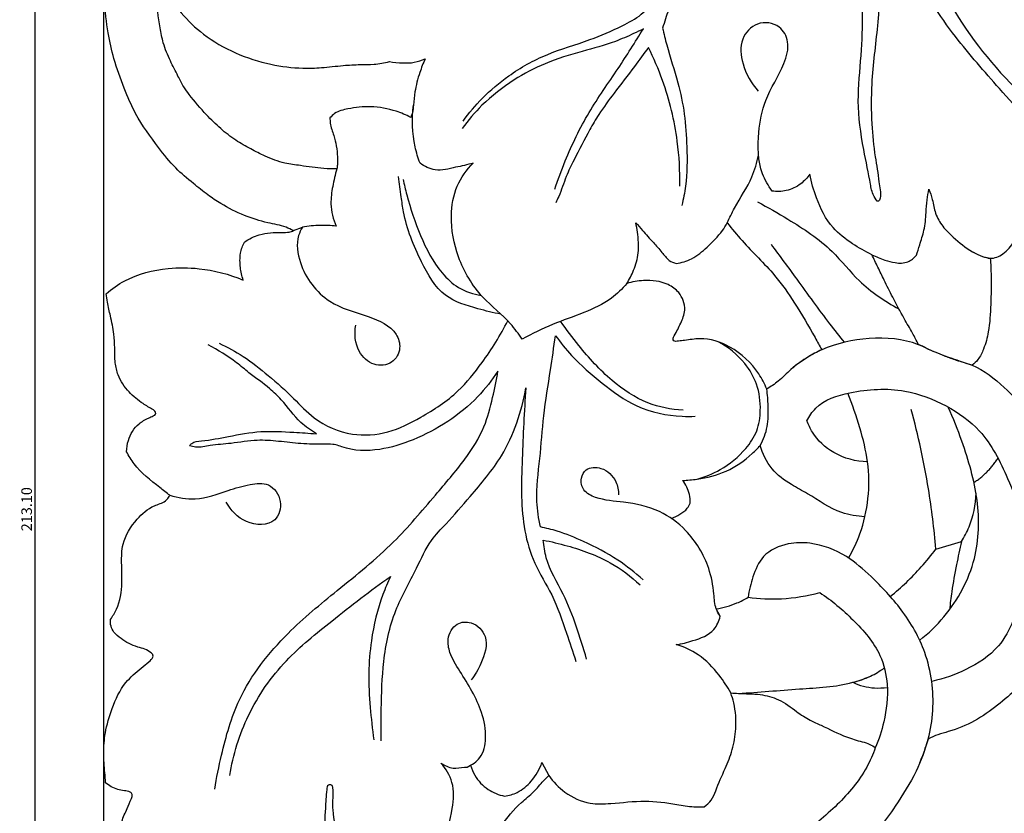
# Model space of a CAD drawing. Units: millimetres. Extents: x 0 to 1341, y 0 to 1157.
# Drawn here: x 742 to 835, y 623 to 698 of the extents above; entities that cross this region are included whole.
import ezdxf

# ---------------------------------------------------------------- set-up
doc = ezdxf.new("R2010")
doc.units = ezdxf.units.MM
doc.header["$MEASUREMENT"] = 0
doc.layers.get('0').update_dxf_attribs({"lineweight": 5})
doc.layers.add('Default', color=7, linetype='Continuous', true_color=0xffffff)
doc.styles.add('Default', font='arial.ttf')
doc.dimstyles.new('Default', dxfattribs={"dimtxt": 1, "dimasz": 1, "dimexe": 0.5, "dimexo": 0.5, "dimgap": 0.25, "dimtad": 1, "dimtoh": 1, "dimzin": 1, "dimdsep": 46, "dimtxsty": 'Default', "dimcen": 0.5, "dimazin": 0, "dimtfac": 1, "dimtdec": 4, "dimtix": 1, "dimtmove": 1, "dimatfit": 3, "dimfxl": 1, "dimtolj": 1, "dimtzin": 1, "dimarcsym": 0})

# ---------------------------------------------------------------- blocks, each defined once
blk = doc.blocks.new('*D29')
at = {"color": 0, "lineweight": -2, "transparency": 16777216}
for p, q in [((842.051, 758.03), (743.043, 758.03)), ((743.543, 757.03), (743.543, 545.928)), ((801.567, 544.928), (743.043, 544.928))]:
    blk.add_line(p, q, dxfattribs=at)
at = {"color": 0, "transparency": 16777216}
for points in [[(743.377, 757.03), (743.71, 757.03), (743.543, 758.03)], [(743.377, 545.928), (743.71, 545.928), (743.543, 544.928)]]:
    blk.add_solid(points, dxfattribs=at)
at = {"layer": 'Defpoints', "color": 0, "transparency": 16777216}
for p in [(842.551, 758.03), (743.543, 544.928), (802.067, 544.928)]:
    blk.add_point(p, dxfattribs=at)
at = {"color": 0, "transparency": 16777216, "insert": (742.783, 651.479), "char_height": 1, "attachment_point": 5, "rotation": 90, "style": 'Default'}
blk.add_mtext('\\A1;213.10', dxfattribs=at)
blk = doc.blocks.new('*D30')
at = {"color": 0, "lineweight": -2, "transparency": 16777216}
for p, q in [((750.067, 611.227), (750.067, 766.714)), ((751.067, 766.214), (853.067, 766.214)), ((854.067, 663.903), (854.067, 766.714))]:
    blk.add_line(p, q, dxfattribs=at)
at = {"color": 0, "transparency": 16777216}
for points in [[(751.067, 766.381), (751.067, 766.048), (750.067, 766.214)], [(853.067, 766.381), (853.067, 766.048), (854.067, 766.214)]]:
    blk.add_solid(points, dxfattribs=at)
at = {"layer": 'Defpoints', "color": 0, "transparency": 16777216}
for p in [(854.067, 766.214), (854.067, 663.403), (750.067, 610.727)]:
    blk.add_point(p, dxfattribs=at)
at = {"color": 0, "transparency": 16777216, "insert": (802.067, 766.975), "char_height": 1, "attachment_point": 5, "style": 'Default'}
blk.add_mtext('\\A1;104.00', dxfattribs=at)
blk = doc.blocks.new('N-252R_104_213')
at = {"layer": 'Default'}
for p, q in [((767.991, 677.801), (768.843, 678.127)), ((828.711, 647.716), (831.144, 648.421)), ((808.329, 641.357), (807.96, 642.052)), ((791.489, 627.543), (792.128, 626.334))]:
    blk.add_line(p, q, dxfattribs=at)
for points, knots in [([(823.209, 707.474), (823.353, 705.919), (823.528, 702.477), (823.281, 697.197), (822.584, 692.255), (822.586, 688.101), (822.905, 685.003), (823.298, 682.949), (823.414, 681.625), (823.575, 681.037), (823.233, 680.384), (822.672, 681.334), (822.456, 682.749), (821.762, 685.933), (821.196, 689.92), (821.7, 694.281), (821.864, 699.219), (821.624, 704.032), (820.661, 709.427), (818.5, 714.557), (813.871, 718.243), (808.319, 720.821), (803.728, 722.354), (800.7, 723.362), (799.98, 723.595)], [0, 0, 0, 0, 5.500199, 12.120389, 18.582597, 23.045933, 26.715133, 29.521785, 30.429842, 31.353687, 31.728596, 32.430168, 33.862836, 37.763758, 43.163015, 48.253738, 53.063473, 60.595714, 65.140833, 72.375483, 79.581399, 85.354816, 93.930156, 96.594843, 96.594843, 96.594843, 96.594843]), ([(799.98, 723.595), (800.643, 722.801), (802.765, 719.898), (804.792, 714.804), (805.537, 708.558), (805.08, 703.306), (803.708, 699.502), (803.07, 697.509), (802.878, 696.933)], [0, 0, 0, 0, 3.643537, 12.624279, 18.887433, 25.703155, 30.941216, 33.078249, 33.078249, 33.078249, 33.078249]), ([(784.028, 688.153), (784.586, 688.911), (785.909, 690.46), (788.515, 692.678), (791.955, 694.594), (795.741, 695.656), (798.724, 696.924), (800.904, 698.109), (802.204, 699.548), (802.939, 701.347), (803.442, 704.136), (803.646, 707.757), (803.078, 712.172), (802.008, 716.13), (800.389, 719.226), (799.089, 721.37), (798.106, 722.256), (797.65, 722.601)], [0, 0, 0, 0, 3.312971, 7.144489, 11.998972, 17.038728, 20.93868, 23.409237, 25.714115, 27.594739, 30.180024, 35.665651, 40.287891, 45.815442, 49.981843, 52.571664, 54.585861, 54.585861, 54.585861, 54.585861]), ([(767.991, 677.801), (767.766, 677.916), (767.001, 678.273), (765.392, 678.535), (763.289, 679.185), (761.408, 680.145), (759.823, 681.207), (758.419, 682.353), (756.739, 683.73), (754.969, 685.998), (753.167, 688.426), (751.954, 691.347), (751.01, 693.871), (750.435, 696.669), (750.086, 699.288), (750.112, 701.927), (750.165, 704.284), (750.698, 706.291), (750.936, 707.815), (751.47, 708.881), (751.783, 709.489), (751.982, 709.834)], [0, 0, 0, 0, 0.887888, 2.95638, 5.695106, 8.618865, 10.353397, 12.406111, 15.003907, 17.968534, 22.504861, 25.588782, 29.063522, 31.980003, 35.626299, 38.339079, 41.273043, 43.879651, 45.641558, 46.652295, 48.053706, 48.053706, 48.053706, 48.053706]), ([(825.291, 708.591), (825.753, 707.734), (826.739, 705.865), (828.182, 703.081), (830.543, 697.954), (834.095, 693.186), (838.087, 689.518), (840.017, 687.956), (840.755, 687.061), (840.85, 686.125), (840.049, 686.376), (839.316, 687.427), (836.947, 688.631), (834.161, 691.887), (830.197, 696.289), (826.633, 701.933), (824.232, 705.748), (823.209, 707.474)], [0, 0, 0, 0, 3.432021, 7.439622, 11.037282, 23.319698, 27.87683, 30.308931, 31.816474, 32.298366, 32.749951, 34.016102, 37.113344, 41.556165, 49.108567, 57.92731, 64.993751, 64.993751, 64.993751, 64.993751]), ([(772.101, 683.63), (771.688, 683.628), (770.535, 683.651), (768.904, 683.922), (767.016, 684.146), (765.445, 684.746), (763.925, 685.524), (762.482, 686.336), (761.081, 687.425), (759.61, 688.878), (758.475, 690.22), (757.557, 691.44), (757.03, 692.537), (756.311, 693.887), (755.677, 695.398), (755.323, 697.495), (755.029, 699.238), (754.976, 700.768), (755.04, 701.266), (755.085, 701.503)], [0, 0, 0, 0, 1.455528, 4.053898, 5.813908, 8.131743, 9.917722, 11.833138, 13.951951, 16.141899, 19.104149, 20.138517, 21.505151, 23.372607, 25.537622, 27.224954, 30.843661, 31.754583, 32.604374, 32.604374, 32.604374, 32.604374]), ([(755.085, 701.503), (755.447, 700.981), (756.213, 699.93), (757.535, 698.09), (759.582, 696.137), (762.478, 694.481), (765.697, 693.45), (768.458, 693.1), (770.752, 693.172), (772.553, 693.408), (774.215, 693.495), (775.678, 693.476), (776.588, 693.648), (777.062, 693.768)], [0, 0, 0, 0, 2.23977, 4.579905, 7.969489, 12.107956, 16.215826, 19.801419, 21.848016, 24.283859, 26.192086, 27.706023, 29.426885, 29.426885, 29.426885, 29.426885]), ([(813.238, 681.534), (812.872, 682.037), (811.891, 683.745), (811.834, 686.819), (812.527, 690.433), (814.239, 692.933), (814.978, 695.488), (813.982, 697.372), (811.744, 697.655), (810.112, 695.868), (810.382, 693.287), (811.258, 691.705), (811.935, 690.987)], [0, 0, 0, 0, 2.190646, 6.798221, 10.414914, 14.992007, 17.419775, 19.313513, 21.728345, 24.068522, 26.794045, 30.267738, 30.267738, 30.267738, 30.267738]), ([(801.077, 696.862), (800.772, 696.706), (799.9, 696.284), (798.01, 695.457), (795.154, 694.712), (791.864, 693.723), (788.644, 692.018), (785.968, 689.948), (784.508, 688.216), (783.948, 687.433)], [0, 0, 0, 0, 1.206455, 3.412054, 7.247821, 11.58342, 15.476922, 20.011319, 23.404825, 23.404825, 23.404825, 23.404825]), ([(792.69, 681.699), (792.989, 682.603), (793.919, 685.086), (795.791, 688.998), (798.627, 692.937), (800.288, 695.609), (801.077, 696.862)], [0, 0, 0, 0, 3.352578, 9.3349, 15.196946, 20.411974, 20.411974, 20.411974, 20.411974]), ([(802.878, 696.933), (803.006, 696.402), (803.434, 694.666), (804.319, 692.012), (805.022, 688.787), (805.214, 685.511), (805.221, 682.606), (804.853, 680.784), (804.702, 680.183)], [0, 0, 0, 0, 1.922314, 6.296274, 9.846928, 13.50064, 17.841231, 20.022855, 20.022855, 20.022855, 20.022855]), ([(801.551, 695.109), (801.113, 694.505), (800.051, 693.053), (798.426, 690.983), (796.986, 689.012), (795.726, 686.893), (794.743, 684.919), (793.689, 682.838), (793.28, 681.418), (792.884, 680.615), (792.785, 680.42)], [0, 0, 0, 0, 2.62536, 6.335367, 9.267577, 11.213483, 15.007284, 17.035128, 19.411217, 20.182412, 20.182412, 20.182412, 20.182412]), ([(804.512, 682.007), (804.54, 683.423), (804.356, 686.815), (803.266, 691.235), (802.053, 694.094), (801.551, 695.109)], [0, 0, 0, 0, 4.985755, 11.912907, 15.900518, 15.900518, 15.900518, 15.900518]), ([(777.062, 693.768), (777.478, 693.687), (778.266, 693.613), (779.423, 693.651), (780.122, 693.88), (780.451, 694.027)], [0, 0, 0, 0, 1.493304, 2.777741, 4.047099, 4.047099, 4.047099, 4.047099]), ([(780.451, 694.027), (780.257, 693.607), (779.855, 692.587), (779.482, 691.113), (779.359, 689.828), (779.285, 689.012), (779.143, 688.637), (779.081, 688.498)], [0, 0, 0, 0, 1.630491, 3.853145, 5.320117, 6.184135, 6.720469, 6.720469, 6.720469, 6.720469]), ([(779.966, 684.157), (779.773, 684.664), (779.233, 686.446), (779.171, 688.353), (779.344, 689.656)], [0, 0, 0, 0, 1.91204, 6.538429, 6.538429, 6.538429, 6.538429]), ([(779.081, 688.498), (778.64, 688.725), (777.426, 689.231), (775.388, 689.615), (773.431, 689.383), (772.051, 689.06), (771.582, 688.594), (771.453, 688.438)], [0, 0, 0, 0, 1.746177, 4.621308, 7.154787, 8.714779, 9.428455, 9.428455, 9.428455, 9.428455]), ([(771.453, 688.438), (771.45, 688.275), (771.466, 687.705), (771.957, 686.537), (772.164, 685.202), (772.172, 684.135), (772.122, 683.755), (772.101, 683.63)], [0, 0, 0, 0, 0.575197, 1.989907, 4.392637, 5.291443, 5.737722, 5.737722, 5.737722, 5.737722]), ([(808.995, 678.532), (809.219, 679.001), (809.918, 680.489), (811.313, 682.435), (811.802, 684.234), (811.952, 684.936)], [0, 0, 0, 0, 1.830229, 5.789202, 8.317081, 8.317081, 8.317081, 8.317081]), ([(784.976, 684.173), (784.435, 684.012), (783.258, 683.783), (781.51, 683.311), (780.391, 683.858), (779.966, 684.157)], [0, 0, 0, 0, 1.987647, 4.270234, 6.10056, 6.10056, 6.10056, 6.10056]), ([(789.626, 667.53), (789.281, 668.036), (788.211, 669.521), (785.535, 671.526), (783.42, 675.071), (782.726, 678.83), (783.255, 682.016), (784.357, 683.553), (784.976, 684.173)], [0, 0, 0, 0, 2.156179, 6.405339, 11.628186, 16.262299, 19.622235, 22.707847, 22.707847, 22.707847, 22.707847]), ([(772.101, 683.63), (771.935, 683.085), (771.696, 681.993), (771.42, 680.157), (771.754, 678.884), (772.041, 678.221)], [0, 0, 0, 0, 2.00855, 3.937291, 6.480349, 6.480349, 6.480349, 6.480349]), ([(816.816, 683.145), (816.577, 682.794), (815.929, 682.102), (814.648, 681.497), (813.677, 681.473), (813.238, 681.534)], [0, 0, 0, 0, 1.495031, 3.27422, 4.832574, 4.832574, 4.832574, 4.832574]), ([(822.668, 675.525), (822.033, 675.82), (820.742, 676.574), (818.646, 678.139), (817.457, 680.6), (816.946, 682.378), (816.816, 683.145)], [0, 0, 0, 0, 2.468587, 5.269008, 9.051354, 11.790464, 11.790464, 11.790464, 11.790464]), ([(787.598, 669.913), (786.869, 670.032), (785.104, 670.488), (781.942, 671.435), (779.83, 675.198), (778.537, 678.373), (778.169, 681.154), (778.01, 682.258), (777.929, 682.899)], [0, 0, 0, 0, 2.600749, 6.489879, 11.051485, 16.962929, 18.622701, 20.895989, 20.895989, 20.895989, 20.895989]), ([(778.356, 682.638), (778.463, 682.154), (778.909, 680.353), (779.91, 677.298), (781.495, 674.229), (783.565, 672.248), (785, 671.786), (785.755, 671.679)], [0, 0, 0, 0, 1.746947, 6.531079, 11.315453, 13.738119, 16.425339, 16.425339, 16.425339, 16.425339]), ([(826.874, 675.467), (826.98, 675.794), (827.217, 676.584), (827.67, 677.898), (827.789, 679.346), (827.862, 680.648), (827.987, 681.386), (828.054, 681.723)], [0, 0, 0, 0, 1.213352, 2.904981, 4.871703, 6.295005, 7.502289, 7.502289, 7.502289, 7.502289]), ([(828.054, 681.723), (828.17, 681.394), (828.434, 680.644), (828.614, 679.386), (829.328, 678.164), (830.542, 676.97), (831.818, 675.942), (833.06, 675.344), (833.65, 675.217), (833.856, 675.186)], [0, 0, 0, 0, 1.227601, 2.793963, 4.42996, 6.091778, 8.781788, 10.163572, 10.896074, 10.896074, 10.896074, 10.896074]), ([(811.856, 680.506), (812.84, 680.005), (815.271, 678.584), (818.754, 676.332), (821.509, 672.699), (823.886, 671.143), (825.215, 670.4)], [0, 0, 0, 0, 3.887238, 9.937697, 14.404533, 19.766473, 19.766473, 19.766473, 19.766473]), ([(799.501, 672.792), (799.75, 673.19), (800.214, 674.118), (800.714, 675.767), (800.567, 677.309), (800.421, 678.254), (800.361, 678.546)], [0, 0, 0, 0, 1.654788, 3.642749, 5.971301, 7.018102, 7.018102, 7.018102, 7.018102]), ([(800.361, 678.546), (800.574, 678.304), (801.125, 677.679), (801.943, 676.738), (802.798, 675.816), (803.389, 674.987), (803.942, 674.754), (804.171, 674.688)], [0, 0, 0, 0, 1.133936, 2.935216, 4.383061, 5.587888, 6.425803, 6.425803, 6.425803, 6.425803]), ([(804.171, 674.688), (804.672, 674.765), (805.78, 675.08), (807.185, 676.294), (808.334, 677.43), (808.857, 678.282), (808.995, 678.532)], [0, 0, 0, 0, 1.784378, 3.946806, 6.444161, 7.449628, 7.449628, 7.449628, 7.449628]), ([(808.995, 678.532), (809.45, 677.963), (810.854, 676.227), (813.303, 673.983), (815.51, 670.819), (816.892, 668.411), (817.717, 666.92), (817.926, 666.535)], [0, 0, 0, 0, 2.567143, 7.854373, 11.633138, 16.092396, 17.63321, 17.63321, 17.63321, 17.63321]), ([(763.36, 676.717), (763.794, 677.008), (764.922, 677.581), (766.416, 677.648), (767.513, 677.611), (767.867, 677.743), (767.991, 677.801)], [0, 0, 0, 0, 1.841182, 4.351432, 5.181235, 5.662246, 5.662246, 5.662246, 5.662246]), ([(768.843, 678.127), (768.694, 677.873), (768.209, 676.819), (768.597, 674.017), (771.031, 670.811), (774.779, 669.865), (777.604, 668.686), (778.236, 666.631), (777.396, 665.114), (775.448, 664.927), (773.875, 666.476), (773.738, 668.048), (773.889, 668.863)], [0, 0, 0, 0, 1.033471, 4.015503, 9.394065, 14.010863, 17.675248, 19.226639, 21.020331, 22.983056, 25.170169, 28.088499, 28.088499, 28.088499, 28.088499]), ([(772.041, 678.221), (771.539, 678.279), (770.467, 678.33), (769.398, 678.224), (768.843, 678.127)], [0, 0, 0, 0, 1.781796, 3.76588, 3.76588, 3.76588, 3.76588]), ([(832.274, 675.748), (832.542, 675.59), (833.058, 675.371), (834.02, 675.065), (835.739, 675.794), (836.478, 677.297), (836.627, 678.343)], [0, 0, 0, 0, 1.098384, 1.979869, 3.456222, 7.178143, 7.178143, 7.178143, 7.178143]), ([(763.246, 673.127), (763.12, 673.513), (762.948, 674.35), (762.915, 675.595), (763.193, 676.383), (763.36, 676.717)], [0, 0, 0, 0, 1.430132, 2.999598, 4.315657, 4.315657, 4.315657, 4.315657]), ([(813.137, 676.504), (813.949, 675.406), (815.811, 672.91), (818.033, 669.761), (819.588, 667.82), (820.055, 667.247)], [0, 0, 0, 0, 4.810078, 10.965581, 13.567034, 13.567034, 13.567034, 13.567034]), ([(827.069, 667.02), (826.888, 667.389), (826.464, 668.225), (825.59, 669.687), (824.7, 671.358), (823.89, 672.983), (823.243, 674.326), (822.858, 675.128), (822.668, 675.525)], [0, 0, 0, 0, 1.447346, 3.300379, 5.994675, 8.112103, 9.695169, 11.243874, 11.243874, 11.243874, 11.243874]), ([(822.668, 675.525), (823.065, 675.32), (823.79, 675.029), (824.92, 674.711), (826.053, 674.708), (826.659, 675.208), (826.874, 675.467)], [0, 0, 0, 0, 1.572436, 2.731375, 4.153816, 5.336521, 5.336521, 5.336521, 5.336521]), ([(833.856, 675.186), (833.894, 674.636), (833.967, 673.185), (833.902, 670.867), (833.802, 668.524), (833.325, 666.776), (832.808, 665.683), (832.354, 665.234), (832.154, 665.072)], [0, 0, 0, 0, 1.942998, 5.110015, 8.174345, 10.154385, 11.464332, 12.371279, 12.371279, 12.371279, 12.371279]), ([(750.302, 671.836), (750.842, 672.301), (752.601, 673.544), (755.708, 674.321), (759.545, 674.298), (761.92, 673.679), (763.246, 673.127)], [0, 0, 0, 0, 2.50965, 7.509301, 10.93463, 15.99062, 15.99062, 15.99062, 15.99062]), ([(812.738, 662.821), (812.533, 663.324), (811.698, 664.918), (809.605, 666.876), (806.916, 667.764), (805.234, 667.446), (804.463, 667.378), (803.985, 667.29), (803.822, 667.618), (804.198, 668.179), (804.582, 669.024), (805.085, 670.155), (804.891, 671.197), (804.387, 672.093), (803.128, 672.983), (801.324, 673.189), (800.015, 672.959), (799.501, 672.792)], [0, 0, 0, 0, 1.910549, 6.295176, 9.743215, 11.44077, 12.134682, 12.636148, 12.864565, 13.241862, 14.810401, 16.321677, 17.402089, 18.408675, 19.884195, 22.63461, 24.538088, 24.538088, 24.538088, 24.538088]), ([(799.501, 672.792), (799.068, 672.286), (797.871, 671.125), (795.399, 669.954), (792.452, 669.011), (790.558, 668.044), (789.626, 667.53)], [0, 0, 0, 0, 2.343381, 5.798961, 9.503942, 13.250528, 13.250528, 13.250528, 13.250528]), ([(752.22, 656.906), (752.233, 657.263), (752.401, 658.234), (753.114, 659.477), (754.134, 660.011), (754.647, 660.253), (754.901, 660.359), (755.043, 660.537), (754.915, 660.765), (754.472, 661.021), (753.592, 661.545), (752.36, 662.531), (751.428, 663.903), (751.107, 665.384), (751.115, 666.682), (751.055, 668.169), (750.728, 669.599), (750.446, 670.864), (750.338, 671.568), (750.302, 671.836)], [0, 0, 0, 0, 1.257, 3.455247, 4.705884, 5.252962, 5.450358, 5.682394, 5.941941, 6.237998, 7.5017, 9.528392, 11.769384, 13.16486, 14.800699, 16.335657, 18.39251, 19.946278, 20.899826, 20.899826, 20.899826, 20.899826]), ([(760.976, 667.157), (761.757, 666.793), (763.398, 665.904), (765.703, 664.074), (767.917, 662.11), (770.141, 659.686), (773.341, 658.312), (777.009, 658.578), (780.327, 660.261), (783.5, 662.317), (786.105, 665.595), (787.561, 667.896), (788.256, 669.273)], [0, 0, 0, 0, 3.034678, 6.539788, 10.335555, 13.458978, 18.061367, 22.011217, 26.004634, 31.048171, 35.187156, 40.617925, 40.617925, 40.617925, 40.617925]), ([(804.82, 660.832), (803.692, 660.894), (801.221, 661.375), (797.84, 663.638), (795.296, 666.482), (793.793, 668.45), (793.254, 669.233)], [0, 0, 0, 0, 3.979349, 8.661814, 14.029695, 17.375188, 17.375188, 17.375188, 17.375188]), ([(791.342, 649.804), (791.173, 650.591), (790.838, 652.748), (791.335, 656.26), (791.605, 660.418), (792.255, 664.272), (792.61, 666.794), (792.77, 667.871)], [0, 0, 0, 0, 2.837564, 7.619238, 12.385541, 17.528117, 21.360152, 21.360152, 21.360152, 21.360152]), ([(792.77, 667.871), (793.24, 667.22), (794.558, 665.579), (797.145, 663.352), (800.461, 660.91), (803.69, 660.235), (805.563, 660.233), (805.977, 660.253)], [0, 0, 0, 0, 2.825494, 7.378103, 12.008667, 17.153289, 18.611119, 18.611119, 18.611119, 18.611119]), ([(806.149, 654.323), (806.908, 654.528), (808.624, 655.226), (810.583, 656.829), (811.913, 658.83), (812.229, 660.991), (811.943, 663.254), (810.575, 665.608), (809.096, 666.796), (808.135, 667.297)], [0, 0, 0, 0, 2.76893, 6.442262, 8.756207, 11.043793, 13.976694, 16.623223, 20.439904, 20.439904, 20.439904, 20.439904]), ([(829.573, 665.949), (829.267, 666.06), (828.414, 666.374), (826.221, 667.551), (822.405, 667.817), (818.831, 667.056), (816.525, 665.828), (815.653, 665.206), (815.214, 664.844)], [0, 0, 0, 0, 1.147233, 3.198346, 8.710677, 14.117589, 15.873903, 17.876828, 17.876828, 17.876828, 17.876828]), ([(770.168, 658.602), (769.654, 658.916), (768.358, 659.807), (767.207, 661.547), (765.533, 663.1), (764.034, 664.15), (762.218, 665.697), (760.877, 666.512), (759.94, 667.004)], [0, 0, 0, 0, 2.12366, 5.461252, 7.229947, 10.136165, 11.89868, 15.623603, 15.623603, 15.623603, 15.623603]), ([(817.926, 666.535), (817.563, 666.371), (816.539, 665.843), (815.135, 664.864), (813.932, 663.601), (813.11, 663.051), (812.738, 662.821)], [0, 0, 0, 0, 1.400398, 4.054943, 5.977359, 7.517882, 7.517882, 7.517882, 7.517882]), ([(832.154, 665.072), (831.513, 665.268), (830.024, 665.782), (828.404, 666.365), (827.389, 666.901), (827.164, 666.986), (827.069, 667.02)], [0, 0, 0, 0, 2.360078, 5.550027, 6.041483, 6.396599, 6.396599, 6.396599, 6.396599]), ([(829.573, 665.949), (829.928, 665.82), (830.779, 665.503), (832.852, 664.958), (835.107, 663.156), (837.027, 661.101), (838.346, 659.413), (838.943, 658.497), (839.218, 658.039)], [0, 0, 0, 0, 1.32824, 3.199516, 7.497584, 11.178584, 13.147053, 15.026442, 15.026442, 15.026442, 15.026442]), ([(787.321, 664.51), (786.761, 663.658), (784.612, 660.911), (780.622, 658.37), (776.104, 656.933), (773.491, 656.972), (772.106, 657.548), (771.538, 657.636), (770.437, 657.619), (768.725, 657.629), (766.638, 657.902), (764.419, 658.075), (762.274, 657.667), (760.331, 657.568), (759.021, 657.255), (758.374, 657.405), (758.189, 657.461)], [0, 0, 0, 0, 3.592556, 12.210296, 16.0717, 20.280211, 20.983755, 21.322079, 22.295826, 24.854953, 27.342667, 29.709135, 32.648195, 34.969956, 36.591545, 37.273316, 37.273316, 37.273316, 37.273316]), ([(760.558, 625.024), (760.726, 626.104), (761.326, 628.967), (762.823, 634.339), (766.964, 639.556), (772.344, 643.991), (777.358, 647.977), (781.069, 652.437), (784.099, 655.917), (786.075, 658.995), (786.817, 661.915), (787.191, 663.675), (787.321, 664.51)], [0, 0, 0, 0, 3.851462, 10.311701, 19.42428, 26.675206, 34.927576, 41.881755, 47.029583, 51.216142, 54.583612, 57.559742, 57.559742, 57.559742, 57.559742]), ([(776.304, 629.596), (776.284, 630.59), (776.299, 633.089), (776.412, 637.235), (777.385, 641.858), (779.48, 645.426), (780.752, 648.372), (782.748, 650.415), (785.008, 653.023), (788.299, 656.889), (789.566, 660.705), (789.964, 662.94)], [0, 0, 0, 0, 3.502002, 8.796469, 14.617567, 19.853601, 23.325347, 25.783241, 29.820587, 35.527055, 43.520315, 43.520315, 43.520315, 43.520315]), ([(789.964, 662.94), (789.801, 660.711), (789.662, 657.276), (789.438, 651.739), (790.095, 647.154), (792.615, 643.297), (793.699, 640.098), (794.412, 637.992), (794.679, 637.1)], [0, 0, 0, 0, 7.870952, 12.080313, 19.589911, 23.590821, 28.147637, 31.427453, 31.427453, 31.427453, 31.427453]), ([(812.12, 657.511), (812.42, 658.064), (812.901, 659.291), (812.885, 661.123), (812.809, 662.301), (812.738, 662.821)], [0, 0, 0, 0, 2.215659, 4.527626, 6.377939, 6.377939, 6.377939, 6.377939]), ([(816.531, 659.832), (816.748, 660.259), (817.691, 661.689), (821.149, 662.772), (825.474, 663.012), (829.7, 661.42), (833.399, 658.8), (835.354, 654.873), (837.091, 650.412), (837.557, 645.693), (836.373, 641.5), (834.628, 638.113), (831.735, 636.292), (829.531, 635.459), (828.318, 635.214)], [0, 0, 0, 0, 1.688017, 5.845338, 11.937305, 16.82087, 21.442249, 27.556085, 31.836389, 38.365349, 43.751466, 47.039312, 51.512214, 55.331583, 55.331583, 55.331583, 55.331583]), ([(820.469, 646.864), (820.887, 647.593), (822.217, 650.424), (822.681, 654.824), (821.556, 659.222), (820.838, 661.362), (820.4, 662.431)], [0, 0, 0, 0, 2.95829, 10.97971, 14.842931, 18.913095, 18.913095, 18.913095, 18.913095]), ([(828.711, 647.716), (828.554, 649.619), (828.012, 654.063), (827.057, 658.442), (826.38, 660.913)], [0, 0, 0, 0, 6.723476, 15.746999, 15.746999, 15.746999, 15.746999]), ([(827.187, 639.101), (828.024, 639.758), (830.281, 641.944), (832.76, 646.482), (832.889, 652.461), (831.479, 657.201), (830.365, 660.065), (829.885, 661.12)], [0, 0, 0, 0, 3.746826, 11.015305, 17.505072, 24.245153, 28.325157, 28.325157, 28.325157, 28.325157]), ([(837.315, 660.705), (837.959, 659.936), (839.802, 657.405), (841.66, 652.914), (842.574, 646.977), (841.052, 641.444), (838.515, 636.353), (835.196, 633.401), (832.404, 631.384), (830.429, 630.584), (828.9, 630.207), (828.28, 629.916), (827.981, 629.756)], [0, 0, 0, 0, 3.533005, 10.978623, 16.89926, 24.328564, 30.769873, 36.660851, 39.735265, 42.87646, 44.079314, 45.274179, 45.274179, 45.274179, 45.274179]), ([(822.26, 655.944), (821.155, 655.982), (819.095, 656.513), (817.24, 658.246), (816.666, 659.454), (816.531, 659.832)], [0, 0, 0, 0, 3.894141, 7.154552, 8.566934, 8.566934, 8.566934, 8.566934]), ([(758.189, 657.461), (758.247, 657.548), (758.523, 657.882), (759.912, 657.954), (761.999, 658.388), (764.931, 658.933), (767.716, 658.755), (769.46, 658.661), (770.168, 658.602)], [0, 0, 0, 0, 0.366355, 1.466898, 4.506497, 8.151705, 11.802961, 14.305962, 14.305962, 14.305962, 14.305962]), ([(804.769, 654.194), (805.231, 654.211), (806.634, 654.349), (809.003, 654.918), (810.937, 656.263), (811.882, 657.236), (812.12, 657.511)], [0, 0, 0, 0, 1.627722, 4.96429, 8.452393, 9.7368, 9.7368, 9.7368, 9.7368]), ([(822.008, 650.766), (821.268, 650.811), (819.27, 651.1), (817.166, 652.675), (814.859, 653.855), (813.059, 655.202), (812.342, 656.719), (812.12, 657.511)], [0, 0, 0, 0, 2.611251, 6.945653, 9.006369, 11.781008, 14.67846, 14.67846, 14.67846, 14.67846]), ([(756.322, 652.789), (755.998, 653.025), (754.825, 653.953), (753.252, 655.174), (752.434, 656.507), (752.22, 656.906)], [0, 0, 0, 0, 1.412062, 5.281096, 6.874901, 6.874901, 6.874901, 6.874901]), ([(808.329, 641.357), (808.18, 641.573), (807.807, 642.232), (807.758, 643.825), (807.231, 646.473), (805.504, 649.351), (802.552, 651.527), (799.466, 652.186), (796.993, 652.318), (795.338, 653.134), (795.074, 654.354), (795.678, 655.458), (797.332, 655.494), (798.535, 654.323), (798.728, 653.246), (798.718, 652.823)], [0, 0, 0, 0, 0.923978, 2.608072, 5.491671, 10.417997, 13.992117, 18.119323, 21.256934, 22.823424, 24.117275, 25.186153, 26.826015, 29.049777, 30.539285, 30.539285, 30.539285, 30.539285]), ([(805.487, 652.049), (805.501, 652.326), (805.449, 653.101), (805.079, 653.815), (804.769, 654.194)], [0, 0, 0, 0, 0.975344, 2.700349, 2.700349, 2.700349, 2.700349]), ([(756.322, 652.789), (757.094, 652.561), (759.006, 652.236), (761.517, 653.164), (763.715, 653.842), (765.814, 654.077), (767.051, 652.298), (766.371, 649.857), (763.314, 649.99), (762.08, 651.362), (761.653, 652.134)], [0, 0, 0, 0, 2.835515, 6.619415, 9.129259, 11.160153, 13.413451, 15.533771, 18.65457, 21.762581, 21.762581, 21.762581, 21.762581]), ([(750.711, 641.073), (750.927, 641.374), (751.559, 642.426), (751.857, 644.314), (751.738, 646.363), (751.783, 648.527), (753.015, 650.434), (754.504, 651.787), (755.742, 652.072), (756.172, 652.521), (756.287, 652.718), (756.322, 652.789)], [0, 0, 0, 0, 1.305332, 4.281568, 6.509737, 8.590397, 11.746701, 14.171517, 15.507492, 16.032729, 16.309099, 16.309099, 16.309099, 16.309099]), ([(831.144, 648.421), (831.416, 648.858), (832.154, 650.287), (832.477, 651.901), (832.511, 652.987)], [0, 0, 0, 0, 1.81504, 5.63863, 5.63863, 5.63863, 5.63863]), ([(803.721, 650.602), (804.003, 650.704), (804.532, 650.98), (805.194, 651.437), (805.421, 651.876), (805.487, 652.049)], [0, 0, 0, 0, 1.05794, 2.102463, 2.755221, 2.755221, 2.755221, 2.755221]), ([(801.038, 644.816), (800.287, 645.49), (798.519, 646.872), (795.739, 648.325), (793.274, 649.344), (791.875, 649.694), (791.342, 649.804)], [0, 0, 0, 0, 3.554212, 7.85868, 11.008314, 12.924419, 12.924419, 12.924419, 12.924419]), ([(795.703, 637.324), (795.079, 639.399), (794.103, 642.711), (791.931, 646.164), (791.658, 648), (791.605, 648.56)], [0, 0, 0, 0, 7.631305, 12.103512, 14.086598, 14.086598, 14.086598, 14.086598]), ([(791.605, 648.56), (792.371, 648.416), (794.54, 647.88), (797.786, 646.736), (799.906, 645.129), (800.761, 644.335)], [0, 0, 0, 0, 2.743421, 7.872315, 11.983414, 11.983414, 11.983414, 11.983414]), ([(827.196, 627.51), (827.387, 627.967), (827.663, 628.712), (828.449, 631.207), (828.61, 634.358), (827.631, 638.564), (825.636, 641.984), (822.925, 644.86), (820.191, 647.281), (817.363, 648.362), (814.568, 648.321), (812.296, 647.32), (811.399, 645.141), (811.052, 643.815), (810.975, 643.159)], [0, 0, 0, 0, 1.745649, 2.793933, 9.212895, 12.494166, 17.920483, 22.88372, 26.396633, 30.724633, 33.11137, 36.203321, 38.729374, 41.05576, 41.05576, 41.05576, 41.05576]), ([(824.399, 643.238), (825.451, 644.08), (826.969, 645.516), (828.278, 647.131), (828.711, 647.716)], [0, 0, 0, 0, 4.747259, 7.311913, 7.311913, 7.311913, 7.311913]), ([(831.144, 648.421), (830.969, 647.699), (830.624, 646.126), (830.239, 643.981), (830.065, 642.556), (830.007, 641.99)], [0, 0, 0, 0, 2.616707, 5.668599, 7.670262, 7.670262, 7.670262, 7.670262]), ([(761.983, 626.323), (762.302, 628.277), (763.511, 632.234), (766.995, 637.226), (771.952, 641.181), (775.269, 643.788), (777.169, 645.12)], [0, 0, 0, 0, 6.971318, 14.343464, 21.042331, 29.212259, 29.212259, 29.212259, 29.212259]), ([(777.169, 645.12), (776.908, 644.568), (776.084, 642.617), (775.344, 639.552), (775.04, 635.948), (775.219, 632.811), (775.45, 630.703), (775.602, 629.684)], [0, 0, 0, 0, 2.150389, 7.444409, 11.015562, 14.85552, 18.483989, 18.483989, 18.483989, 18.483989]), ([(807.96, 642.052), (808.63, 642.164), (809.676, 642.464), (810.635, 642.955), (810.975, 643.159)], [0, 0, 0, 0, 2.392421, 3.785941, 3.785941, 3.785941, 3.785941]), ([(810.975, 643.159), (812.014, 643.018), (814.297, 642.916), (816.56, 643.285), (817.739, 643.606)], [0, 0, 0, 0, 3.692916, 7.997962, 7.997962, 7.997962, 7.997962]), ([(817.739, 643.606), (818.873, 642.865), (820.965, 641.064), (823.492, 638.209), (824.312, 634.675), (823.947, 631.674), (823.331, 629.722), (822.993, 628.932)], [0, 0, 0, 0, 4.771715, 9.728199, 13.051018, 17.205041, 20.230713, 20.230713, 20.230713, 20.230713]), ([(804.183, 638.68), (804.714, 638.752), (805.934, 639.095), (807.718, 639.726), (808.219, 640.915), (808.329, 641.357)], [0, 0, 0, 0, 1.888626, 4.538762, 6.14333, 6.14333, 6.14333, 6.14333]), ([(750.244, 625.631), (750.219, 625.946), (750.156, 626.879), (750.012, 628.447), (750.185, 630.512), (750.847, 632.776), (751.859, 635.009), (753.354, 636.244), (754.241, 636.983), (754.686, 637.364), (754.756, 637.734), (754.428, 638.001), (753.973, 638.283), (752.923, 638.512), (751.918, 639.052), (751.061, 639.764), (750.712, 640.422), (750.686, 640.858), (750.711, 641.073)], [0, 0, 0, 0, 1.110865, 3.293668, 5.537974, 8.352193, 11.601688, 13.954346, 15.050092, 15.727306, 15.944151, 16.25808, 17.06202, 17.8926, 19.968716, 21.036897, 21.762774, 22.525349, 22.525349, 22.525349, 22.525349]), ([(784.406, 627.117), (784.868, 627.314), (785.88, 627.997), (786.314, 630.047), (785.754, 632.958), (784.156, 635.493), (782.784, 637.68), (782.468, 639.324), (783.24, 640.799), (785.045, 640.921), (786.614, 639.294), (785.854, 637.075), (785.179, 635.827), (784.808, 635.362)], [0, 0, 0, 0, 1.768726, 4.003586, 6.874894, 12.086955, 14.413209, 15.89994, 17.845847, 19.381705, 21.56457, 24.577565, 26.671458, 26.671458, 26.671458, 26.671458]), ([(809.326, 634.121), (809.013, 634.707), (808.129, 636.034), (806.484, 637.773), (804.909, 638.467), (804.183, 638.68)], [0, 0, 0, 0, 2.340253, 5.604822, 8.267768, 8.267768, 8.267768, 8.267768]), ([(810.058, 634.075), (811.98, 634.168), (815.566, 634.547), (819.785, 634.699), (821.911, 635.45), (822.423, 635.653)], [0, 0, 0, 0, 6.777946, 12.743389, 14.680546, 14.680546, 14.680546, 14.680546]), ([(820.86, 635.122), (821.432, 635.254), (822.482, 635.616), (823.431, 636.188), (823.844, 636.493)], [0, 0, 0, 0, 2.067577, 3.874226, 3.874226, 3.874226, 3.874226]), ([(820.86, 635.122), (821.503, 634.825), (822.608, 634.529), (823.726, 634.586), (824.124, 634.646)], [0, 0, 0, 0, 2.493672, 3.912115, 3.912115, 3.912115, 3.912115]), ([(806.802, 623.37), (807.065, 623.536), (807.573, 623.967), (808.041, 625.308), (808.771, 626.851), (809.541, 628.769), (809.901, 630.874), (809.777, 632.713), (809.439, 633.815), (809.326, 634.121)], [0, 0, 0, 0, 1.097713, 2.243138, 4.916724, 7.150024, 9.482275, 12.385451, 13.5335, 13.5335, 13.5335, 13.5335]), ([(809.326, 634.121), (809.574, 634.105), (810.499, 634.038), (812.027, 634.052), (813.979, 633.571), (815.406, 632.445), (816.71, 631.568), (818.341, 630.872), (819.906, 630.026), (821.494, 629.568), (822.441, 629.318), (822.832, 629.059), (822.993, 628.932)], [0, 0, 0, 0, 0.876314, 3.265203, 5.381834, 7.786453, 9.584505, 10.904711, 14.02067, 15.815645, 16.720645, 17.443717, 17.443717, 17.443717, 17.443717]), ([(827.981, 629.756), (827.683, 628.718), (826.87, 626.485), (825.131, 623.775), (823.362, 621.231), (821.594, 619.534), (820.115, 618.066), (818.509, 617.128), (816.624, 616.307), (814.934, 614.911), (813.229, 613.987), (812.209, 613.568), (811.739, 613.405)], [0, 0, 0, 0, 3.80295, 8.304481, 11.298925, 14.681899, 16.920242, 18.597845, 21.196073, 24.128565, 26.25069, 28.003681, 28.003681, 28.003681, 28.003681]), ([(822.993, 628.932), (822.768, 628.306), (821.896, 626.312), (819.964, 624.016), (817.473, 621.832), (815.32, 620.012), (812.887, 618.54), (810.664, 617.19), (809.151, 616.627), (808.387, 616.396)], [0, 0, 0, 0, 2.340166, 7.626699, 10.363261, 14.029514, 17.523011, 20.363526, 23.172228, 23.172228, 23.172228, 23.172228]), ([(777.793, 615.894), (778.485, 616.4), (779.949, 617.673), (782.176, 619.897), (783.061, 622.876), (783.254, 625.606), (782.408, 626.973), (781.942, 627.496)], [0, 0, 0, 0, 3.015802, 6.858921, 10.825238, 13.717614, 16.183941, 16.183941, 16.183941, 16.183941]), ([(781.942, 627.496), (782.277, 627.259), (783.024, 626.899), (783.886, 627.07), (784.327, 627.109), (784.406, 627.117)], [0, 0, 0, 0, 1.446121, 2.728099, 3.007587, 3.007587, 3.007587, 3.007587]), ([(784.743, 627.282), (784.835, 626.952), (785.202, 626.063), (786.287, 624.925), (787.407, 624.481), (787.959, 624.369)], [0, 0, 0, 0, 1.204915, 3.349174, 5.332284, 5.332284, 5.332284, 5.332284]), ([(787.959, 624.369), (788.368, 624.426), (789.332, 624.7), (790.624, 625.807), (791.264, 626.906), (791.489, 627.543)], [0, 0, 0, 0, 1.451726, 3.4496, 5.829754, 5.829754, 5.829754, 5.829754]), ([(790.949, 597.282), (790.174, 597.641), (788.651, 598.533), (785.858, 600.787), (784.154, 604.699), (783.001, 609.442), (783.824, 613.779), (785.131, 617.983), (787.269, 621.132), (789.134, 623.513), (790.706, 624.715), (791.47, 625.659), (791.959, 626.16), (792.128, 626.334)], [0, 0, 0, 0, 3.006822, 6.204368, 12.455082, 17.538181, 23.206176, 27.692139, 32.974506, 36.489343, 38.282689, 39.89664, 40.748989, 40.748989, 40.748989, 40.748989]), ([(792.128, 626.334), (792.543, 625.728), (793.668, 624.552), (795.805, 623.575), (798.43, 623.669), (801.148, 624.035), (803.776, 623.684), (805.616, 623.331), (806.483, 623.349), (806.802, 623.37)], [0, 0, 0, 0, 2.584103, 5.635284, 7.920915, 11.731145, 15.273755, 17.188387, 18.312109, 18.312109, 18.312109, 18.312109]), ([(755.367, 611.457), (754.738, 611.877), (753.619, 612.858), (752.233, 614.84), (751.638, 617.464), (751.46, 619.913), (751.678, 621.908), (752.257, 623.122), (752.59, 623.916), (752.835, 624.515), (752.497, 624.844), (751.987, 624.868), (751.163, 625.01), (750.576, 625.348), (750.244, 625.631)], [0, 0, 0, 0, 2.664105, 5.187523, 8.379422, 11.9738, 13.831395, 15.377564, 16.595607, 17.051822, 17.389288, 18.052038, 18.803455, 20.33846, 20.33846, 20.33846, 20.33846]), ([(776.95, 615.489), (776.517, 615.612), (775.124, 616.162), (773.335, 617.781), (772.244, 620.39), (771.679, 622.577), (771.744, 624.26), (771.752, 625.008), (771.656, 625.478), (771.192, 625.444), (771.094, 624.472), (771, 622.946), (770.863, 620.747), (770.838, 618.324), (769.685, 616.255), (768.042, 614.789), (766.479, 614.368), (765.747, 614.05), (765.452, 613.925)], [0, 0, 0, 0, 1.584655, 5.245682, 8.079021, 11.448619, 13.158147, 13.859334, 14.242058, 14.578651, 15.088715, 17.182263, 20.437516, 22.66017, 25.642867, 28.464942, 30.147296, 31.277621, 31.277621, 31.277621, 31.277621])]:
    blk.add_open_spline(points, degree=3, knots=knots, dxfattribs=at)
blk.add_open_spline([(832.315, 654.006), (833.694, 654.898), (834.583, 656.307)], degree=2, dxfattribs=at)

msp = doc.modelspace()

# ---------------------------------------------------------------- block references
msp.add_blockref('N-252R_104_213', (0, 0))

# ---------------------------------------------------------------- dimensions: what is measured, and where the dimension line sits
dim = msp.add_linear_dim(base=(854.067, 766.214), p1=(750.067, 610.727), p2=(854.067, 663.403), dimstyle='Default')
dim.commit()
dim.dimension.update_dxf_attribs({"geometry": '*D30', "text_midpoint": (802.067, 766.975)})
dim = msp.add_linear_dim(base=(743.543, 544.928), p1=(842.551, 758.03), p2=(802.067, 544.928), angle=90, dimstyle='Default')
dim.commit()
dim.dimension.update_dxf_attribs({"geometry": '*D29', "text_midpoint": (742.783, 651.479)})

doc.saveas('drawing.dxf')
